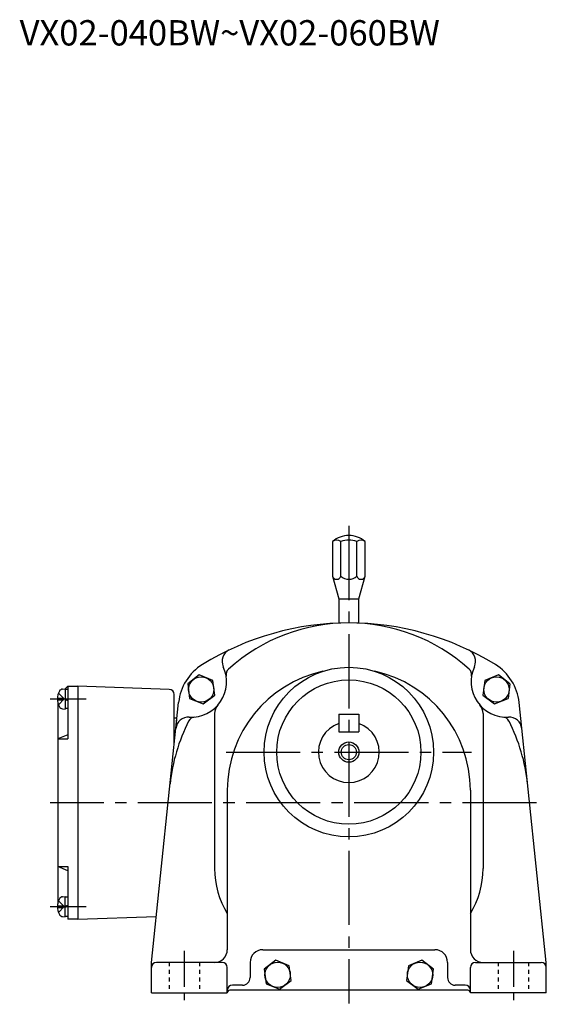
# Model space of a CAD drawing. Extents: x 107 to 723, y 186 to 632.
# Drawn here: x 515 to 723, y 186 to 574 of the extents above; entities that cross this region are included whole.
import ezdxf

# ---------------------------------------------------------------- set-up
doc = ezdxf.new("R2010")
doc.units = 0
doc.header["$LTSCALE"] = 3
for name, pattern in [('GEN3B', [1, 0.5, -0.5]), ('GEN7', [14.25, 9.75, -1.5, 1.5, -1.5]), ('GEN7A', [7.375, 4.75, -0.875, 0.875, -0.875])]:
    doc.linetypes.add(name, pattern=pattern)
for name, color, linetype in [('AM_0', 7, 'CONTINUOUS'), ('AM_0N', 7, 'CONTINUOUS'), ('ｶｸﾚｾﾝ2', 3, 'GEN3B'), ('ﾁｭｳｼﾝｾﾝ', 1, 'GEN7'), ('ﾁｭｳｼﾝｾﾝ1', 1, 'GEN7A')]:
    doc.layers.add(name, color=color, linetype=linetype)
doc.styles.get("Standard").update_dxf_attribs({"font": 'txt.shx', "width": 0.83, "bigfont": 'bigfont.shx'})

msp = doc.modelspace()

# ---------------------------------------------------------------- linework, layer by layer
at = {"layer": 'AM_0'}
for p, q in [((638.13, 368.42), (638.13, 354.69)), ((641.33, 354.69), (641.33, 368.42)), ((647.73, 354.69), (647.73, 368.42)), ((650.93, 354.69), (650.93, 368.42)), ((638.13, 354.69), (640.53, 345.74)), ((648.53, 345.74), (650.93, 354.69)), ((640.53, 345.74), (648.53, 345.74)), ((640.53, 345.74), (640.53, 336.16)), ((648.53, 336.16), (648.53, 345.74)), ((585.46, 315.7), (580.88, 312.19)), ((590.8, 313.49), (585.46, 315.7)), ((703.59, 315.7), (698.26, 313.49)), ((708.17, 312.19), (703.59, 315.7)), ((532.53, 310.24), (533.53, 311.24)), ((533.53, 311.24), (533.53, 290.42)), ((533.53, 311.24), (537.53, 311.24)), ((573.6, 309.98), (537.53, 311.24)), ((537.53, 311.24), (537.53, 219.24)), ((580.88, 312.19), (581.63, 306.47)), ((591.55, 307.77), (590.8, 313.49)), ((698.26, 313.49), (697.5, 307.77)), ((708.17, 312.19), (707.42, 306.47)), ((529.85, 308.54), (532.14, 306.24)), ((531.47, 310.14), (532.53, 310.24)), ((575.53, 288.01), (575.53, 307.98)), ((586.97, 304.26), (591.55, 307.77)), ((697.5, 307.77), (702.08, 304.26)), ((529.43, 306.55), (531.83, 306.55)), ((529.43, 305.92), (531.83, 305.92)), ((529.53, 305.1), (529.53, 225.37)), ((529.85, 303.94), (532.14, 306.24)), ((531.83, 305.92), (531.83, 306.55)), ((566.53, 202.24), (577.3, 304.87)), ((581.63, 306.47), (586.97, 304.26)), ((702.08, 304.26), (707.42, 306.47)), ((722.53, 202.24), (711.76, 304.87)), ((531.47, 302.33), (532.53, 302.24)), ((591.53, 300.49), (591.53, 239.24)), ((640.53, 300.24), (640.53, 293.24)), ((640.53, 300.24), (648.53, 300.24)), ((648.53, 300.24), (648.53, 293.24)), ((697.53, 300.49), (697.53, 239.24)), ((575.53, 298.74), (576.53, 298.74)), ((576.53, 297.54), (576.53, 298.74)), ((533.53, 292.08), (529.53, 290.42)), ((640.53, 293.24), (648.53, 293.24)), ((529.53, 290.42), (533.53, 290.42)), ((596.53, 270.24), (596.53, 207.24)), ((692.53, 270.24), (692.53, 207.24)), ((529.53, 240.05), (533.53, 240.05)), ((533.53, 238.39), (529.53, 240.05)), ((533.53, 240.05), (533.53, 219.24)), ((529.85, 226.54), (532.14, 224.24)), ((531.47, 228.14), (532.53, 228.24)), ((529.43, 224.55), (531.83, 224.55)), ((529.43, 223.92), (531.83, 223.92)), ((529.85, 221.94), (532.14, 224.24)), ((531.83, 224.55), (531.83, 223.92)), ((531.47, 220.33), (532.53, 220.24)), ((537.53, 219.24), (533.53, 219.24)), ((537.53, 219.24), (568.42, 220.31)), ((610.53, 207.24), (678.53, 207.24)), ((566.53, 190.24), (566.53, 202.24)), ((594.53, 202.24), (568.53, 202.24)), ((605.53, 202.24), (605.53, 196.24)), ((615.65, 203.05), (611.07, 199.54)), ((620.98, 200.85), (615.65, 203.05)), ((673.41, 203.05), (668.07, 200.85)), ((677.99, 199.54), (673.41, 203.05)), ((683.53, 202.24), (683.53, 196.24)), ((694.53, 202.24), (720.53, 202.24)), ((722.53, 190.24), (722.53, 202.24)), ((596.53, 190.24), (596.53, 200.24)), ((611.07, 199.54), (611.82, 193.82)), ((621.73, 195.12), (620.98, 200.85)), ((668.07, 200.85), (667.32, 195.12)), ((677.23, 193.82), (677.99, 199.54)), ((692.53, 190.24), (692.53, 200.24)), ((617.15, 191.61), (621.73, 195.12)), ((667.32, 195.12), (671.9, 191.61)), ((691.53, 191.24), (597.53, 191.24)), ((602.53, 193.24), (598.53, 193.24)), ((611.82, 193.82), (617.15, 191.61)), ((671.9, 191.61), (677.23, 193.82)), ((690.53, 193.24), (686.53, 193.24)), ((566.53, 190.24), (596.53, 190.24)), ((722.53, 190.24), (692.53, 190.24))]:
    msp.add_line(p, q, dxfattribs=at)
for centre, radius in [((644.53, 285.24), 33.5), ((586.22, 309.98), 5), ((702.84, 309.98), 5), ((644.53, 285.24), 28.5), ((644.53, 285.24), 3), ((616.4, 197.33), 5), ((672.65, 197.33), 5)]:
    msp.add_circle(centre, radius, dxfattribs=at)
at = {"layer": 'AM_0', "color": 2}
msp.add_circle((644.53, 285.24), 4, dxfattribs=at)
at = {"layer": 'AM_0'}
for centre, radius, start, end in [((644.53, 360.74), 10, 90, 129.7918), ((644.53, 360.74), 10, 50.2082, 90), ((639.73, 366.05), 2.86, 55.9739, 124.0261), ((644.53, 358.2), 10.7, 72.606, 107.394), ((649.33, 366.05), 2.86, 55.9394, 124.0606), ((639.73, 355.13), 1.66, 195.3346, 344.6654), ((644.53, 358.28), 4.81, 228.2878, 311.7122), ((649.33, 355.13), 1.66, 195.3253, 344.6747), ((644.53, 226.24), 110, 58.2638, 121.7362), ((644.53, 265.24), 71, 47.9994, 132.0006), ((599.46, 321.07), 5, 115.4176, 205.063), ((689.59, 321.07), 5, 334.937, 64.5824), ((597.19, 302.78), 20, 121.7362, 174.0102), ((582.25, 313.02), 14, 266.8006, 25.063), ((706.81, 313.02), 14, 154.937, 273.1994), ((691.87, 302.78), 20, 5.9898, 58.2638), ((599.03, 315.77), 3, 132.0006, 189.2943), ((644.53, 270.24), 48, 102.3365, 180), ((644.53, 270.24), 48, 0, 77.6635), ((690.03, 315.77), 3, 350.7057, 47.9994), ((535.93, 306.24), 6.5, 151.8273, 208.1727), ((531.61, 308.55), 1.6, 95, 151.8273), ((573.53, 307.98), 2, 0, 88), ((531.61, 303.92), 1.6, 208.1727, 265), ((596.53, 300.49), 5, 138.7194, 180), ((692.53, 300.49), 5, 0, 41.2806), ((644.53, 265.24), 71, 152.9994, 174.0102), ((581.19, 294.05), 5, 86.8006, 174.0102), ((583.94, 296.11), 3, 95.7057, 152.9994), ((644.53, 285.24), 12, 109.4712, 70.5288), ((705.11, 296.11), 3, 27.0006, 84.2943), ((707.87, 294.05), 5, 5.9898, 93.1994), ((644.53, 265.24), 71, 5.9898, 27.0006), ((625.53, 239.24), 34, 180, 211.467), ((663.53, 239.24), 34, 328.533, 0), ((535.93, 224.24), 6.5, 151.8273, 208.1727), ((531.61, 226.55), 1.6, 95, 151.8273), ((531.61, 221.92), 1.6, 208.1727, 265), ((591.53, 207.24), 5, 270, 0), ((610.53, 202.24), 5, 90, 180), ((678.53, 202.24), 5, 0, 90), ((697.53, 207.24), 5, 180, 270), ((568.53, 200.24), 2, 90, 180), ((594.53, 200.24), 2, 0, 90), ((694.53, 200.24), 2, 90, 180), ((720.53, 200.24), 2, 0, 90), ((602.53, 196.24), 3, 270, 0), ((686.53, 196.24), 3, 180, 270), ((598.53, 191.24), 2, 90, 180), ((597.53, 190.24), 1, 90, 180), ((690.53, 191.24), 2, 0, 90), ((691.53, 190.24), 1, 0, 90)]:
    msp.add_arc(centre, radius, start, end, dxfattribs=at)
at = {"layer": 'AM_0N'}
for p, q in [((532.53, 310.24), (532.53, 302.24)), ((532.53, 310.04), (533.53, 310.04)), ((532.53, 306.44), (533.53, 306.07)), ((532.53, 306.04), (533.53, 305.67)), ((533.53, 302.44), (532.53, 302.44)), ((532.53, 220.24), (532.53, 228.24)), ((533.53, 228.04), (532.53, 228.04)), ((532.53, 224.44), (533.53, 224.8)), ((532.53, 224.04), (533.53, 224.4)), ((532.53, 220.44), (533.53, 220.44))]:
    msp.add_line(p, q, dxfattribs=at)
at = {"layer": 'ｶｸﾚｾﾝ2'}
for p, q in [((573.53, 202.24), (573.53, 190.24)), ((585.53, 202.24), (585.53, 190.24)), ((703.53, 202.24), (703.53, 190.24)), ((715.53, 202.24), (715.53, 190.24))]:
    msp.add_line(p, q, dxfattribs=at)
at = {"layer": 'ﾁｭｳｼﾝｾﾝ'}
for p, q in [((644.53, 374.5), (644.53, 186)), ((596.07, 285.24), (692.98, 285.24)), ((718.7, 265.24), (526.51, 265.24))]:
    msp.add_line(p, q, dxfattribs=at)
at = {"layer": 'ﾁｭｳｼﾝｾﾝ1'}
for p, q in [((526.53, 306.24), (542.35, 306.24)), ((526.53, 224.24), (542.35, 224.24)), ((579.53, 206.78), (579.53, 185.69)), ((709.53, 206.78), (709.53, 185.69))]:
    msp.add_line(p, q, dxfattribs=at)

# ---------------------------------------------------------------- texts
at = {"layer": 'AM_0'}
msp.add_text('VX02-040BW~VX02-060BW', height=10, dxfattribs=at).set_placement((514.51, 564.18))

doc.saveas('drawing.dxf')
